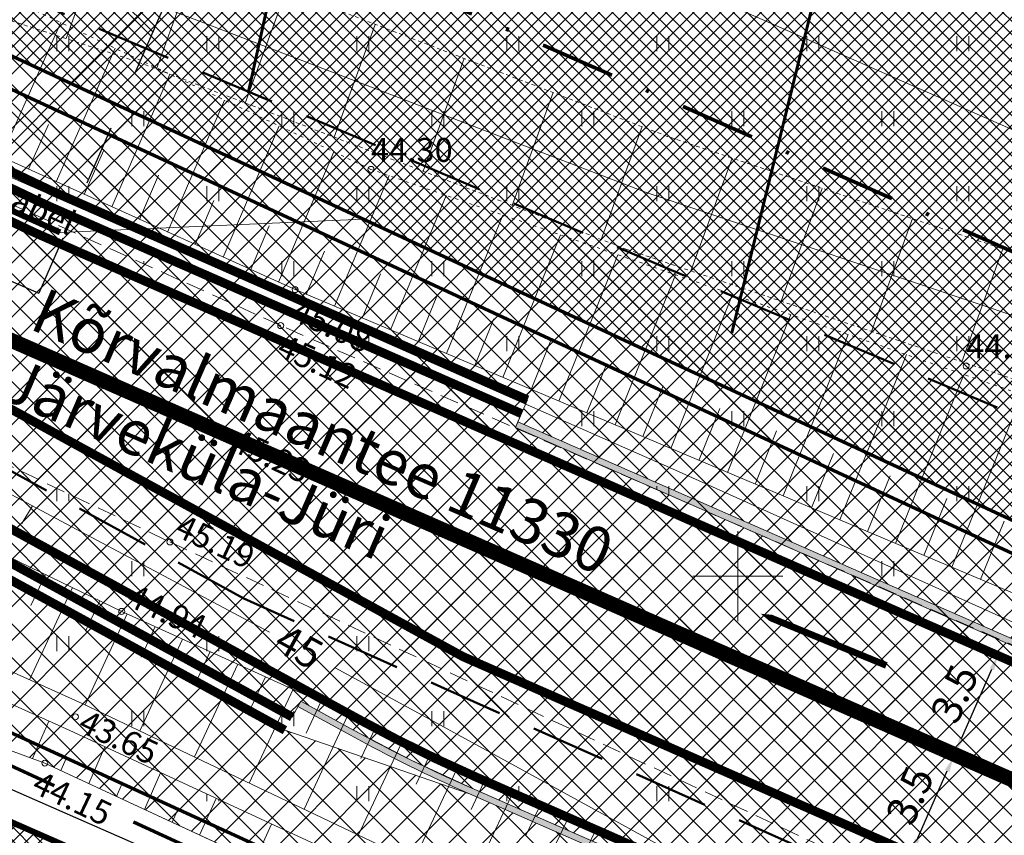
# Model space of a CAD drawing. Units: millimetres. Extents: x 366047 to 551762, y 4410242 to 6583685.
# Drawn here: x 548276 to 548309, y 6582341 to 6582369 of the extents above; entities that cross this region are included whole.
import ezdxf
from ezdxf.enums import TextEntityAlignment as Align

# ---------------------------------------------------------------- set-up
doc = ezdxf.new("R2010")
doc.units = ezdxf.units.MM
doc.header["$PDSIZE"] = 1
for name, pattern in [('CENTER', [16, 10, -2, 2, -2]), ('DASHDOT', [1, 0.5, -0.25, 0, -0.25]), ('DASHED', [6, 4, -2]), ('DASHEDX5', [1.875, 1.25, -0.625]), ('DOTX500', [0.3, 0, -0.3]), ('HIDDEN', [0.375, 0.25, -0.125]), ('Punktiirt923v0.5', [1, 0.5, -0.5]), ('VIA31', [0.4, 0.2, -0.2])]:
    doc.linetypes.add(name, pattern=pattern)
for name, color, linetype, lineweight in [('GEO_HALJASTUS', 252, 'Continuous', 9), ('GEO_HORISONTAALID', 252, 'Continuous', 9), ('GEO_kinnistu_trykk', 36, 'Continuous', 70), ('GEO_KORGUSED', 252, 'Continuous', 15), ('GEO_KRAAV', 142, 'Continuous', 9), ('GEO_P_dtrass_likv', 252, 'Continuous', 30), ('GEO_PINNAD', 252, 'DOTX500', 9), ('GEO_RELJEEF', 252, 'Continuous', 9), ('GEO_RISTID', 252, 'Continuous', 9), ('GEO_SKAABEL', 86, 'Continuous', 15), ('GEO_TEED', 252, 'DASHEDX5', 9), ('P_ELEKTER', 1, 'P_MP', 30), ('P_KAITSEVOOND', 6, 'HIDDEN', 9), ('P_KRAAV', 142, 'Continuous', 9), ('P_KRUNT', 1, 'Continuous', 70), ('P_muru joon', 252, 'Continuous', 13), ('P_nahtavuskolmnurk', 144, 'HIDDEN', 50), ('P_PIIRDED', 7, 'ZIGZAG', 20), ('P_SERVITUUT', 6, 'HIDDEN', 9), ('PF_konnitee', 252, 'Continuous', 5), ('PF_SO_H', 86, 'Continuous', 0), ('PF_SO_T', 6, 'Continuous', 0), ('plan_fill_tee', 251, 'Continuous', 5), ('STR-KÕNNITEE', 30, 'Continuous', 0), ('STR-MÕÕDUD', 7, 'Continuous', 20), ('STR-TEEÄÄR', 5, 'Continuous', 5)]:
    doc.layers.add(name, color=color, linetype=linetype, lineweight=lineweight)
doc.layers.add('P_Järveküla-jüri teekaitsevöönd', color=252, linetype='CENTER')
doc.layers.add('P_TEE ÄÄR', color=252, linetype='Continuous')
doc.layers.add('STR-ABI', color=6, linetype='Continuous', lineweight=0, plot=False)
doc.styles.add('ITALICC', font='italicc_.ttf', dxfattribs={"height": 0.8})
doc.styles.add('ROMANC', font='romanc.shx', dxfattribs={"height": 0.8})
doc.styles.add('ROMANS', font='ROMANS.shx')
doc.linetypes.add('DRENAAZHORE', pattern='A,2.5,-1.5,["D",ROMANC,S=1.6,R=0,X=-0.8,Y=-0.8],-1.5,10,-3,10,-3,7.5', length=39)
doc.linetypes.add('P_MP', pattern='A,5,-0.5,["W1",Standard,S=0.7,R=0,X=0,Y=-0.35],-1.5', length=7)
doc.linetypes.add('P_w1.1', pattern='A,5,-0.5,["W1.1",Standard,S=0.7,R=0,X=0,Y=-0.35],-2.5', length=8)
doc.linetypes.add('SIDEKAABEL', pattern='A,2,-0.5,1,["o",Standard,S=0.4,R=0,X=0,Y=-0.1],1,-0.5', length=5)
doc.linetypes.add('SIDEKANALHORE', pattern='A,2.5,-1.5,["S",ROMANC,S=1.6,R=0,X=-0.8,Y=-0.8],-1.5,10,-3,10,-3,7.5', length=39)
doc.linetypes.add('ZIGZAG', pattern='A,0.00254,-5.08,[131,ltypeshp.shx,S=5.08,R=0,X=-5.08,Y=0],-10.16,[131,ltypeshp.shx,S=5.08,R=180,X=5.08,Y=0],-5.08', length=20.32254)
doc.dimstyles.get("Standard").update_dxf_attribs({"dimtxt": 0.18, "dimasz": 0.18, "dimexe": 0.18, "dimexo": 0.0625, "dimgap": 0.09, "dimtad": 0, "dimtih": 1, "dimtoh": 1, "dimdec": 4, "dimzin": 0, "dimdsep": 46, "dimtxsty": 'Standard', "dimcen": 0.09, "dimadec": 0, "dimazin": 0, "dimtfac": 1, "dimtdec": 4, "dimtofl": 0, "dimtmove": 0, "dimatfit": 3, "dimfxl": 1, "dimtolj": 1, "dimtzin": 0, "dimarcsym": 0})
pattern_1 = [(45, (0, 0), (-0.449012806053, 0.449012806053), []), (135, (0, 0), (-0.449012806053, -0.449012806053), [])]

# ---------------------------------------------------------------- blocks, each defined once
blk = doc.blocks.new('rist')
for p, q in [((0, 3), (0, -3)), ((-3, 0), (3, 0))]:
    blk.add_line(p, q)
blk = doc.blocks.new('*D264')
at = {"layer": 'Defpoints', "color": 0}
for p in [(548306.28, 6582344.365), (548307.187, 6582343.967), (548304.874, 6582341.16)]:
    blk.add_point(p, dxfattribs=at)
at = {"layer": 'STR-MÕÕDUD', "color": 0, "lineweight": -2}
for p, q in [((548306.309, 6582344.352), (548307.269, 6582343.931)), ((548305.981, 6582341.22), (548306.986, 6582343.509)), ((548304.902, 6582341.147), (548305.863, 6582340.726))]:
    blk.add_line(p, q, dxfattribs=at)
at = {"layer": 'STR-MÕÕDUD', "color": 0}
for points in [[(548306.909, 6582343.542), (548307.062, 6582343.475), (548307.187, 6582343.967)], [(548305.905, 6582341.253), (548306.057, 6582341.186), (548305.78, 6582340.762)]]:
    blk.add_solid(points, dxfattribs=at)
at = {"layer": 'STR-MÕÕDUD', "color": 0, "insert": (548305.739, 6582342.691), "char_height": 1, "attachment_point": 5, "rotation": 66.3068, "style": 'ROMANS'}
blk.add_mtext('\\A1;3.5', dxfattribs=at)
blk = doc.blocks.new('*D267')
at = {"layer": 'Defpoints', "color": 0}
for p in [(548307.767, 6582347.753), (548308.673, 6582347.355), (548306.36, 6582344.548)]:
    blk.add_point(p, dxfattribs=at)
at = {"layer": 'STR-MÕÕDUD', "color": 0, "lineweight": -2}
for p, q in [((548307.795, 6582347.74), (548308.756, 6582347.319)), ((548307.468, 6582344.608), (548308.473, 6582346.897)), ((548306.389, 6582344.535), (548307.349, 6582344.114))]:
    blk.add_line(p, q, dxfattribs=at)
at = {"layer": 'STR-MÕÕDUD', "color": 0}
for points in [[(548308.396, 6582346.931), (548308.549, 6582346.864), (548308.673, 6582347.355)], [(548307.392, 6582344.641), (548307.544, 6582344.574), (548307.267, 6582344.15)]]:
    blk.add_solid(points, dxfattribs=at)
at = {"layer": 'STR-MÕÕDUD', "color": 0, "insert": (548307.226, 6582346.079), "char_height": 1, "attachment_point": 5, "rotation": 66.3068, "style": 'ROMANS'}
blk.add_mtext('\\A1;3.5', dxfattribs=at)

msp = doc.modelspace()

# ---------------------------------------------------------------- hatches: boundary and pattern name
h = msp.add_hatch(color=253)
edge = h.paths.add_edge_path()
edge.add_line((548285.334, 6582345.658), (548287.088, 6582344.697))
edge.add_arc((548311.383, 6582389.083), 50.6, 241.3062, 246.3068)
edge.add_line((548291.05, 6582342.749), (548303.38, 6582337.338))
edge.add_line((548303.38, 6582337.338), (548321.629, 6582329.33))
edge.add_arc((548309.872, 6582330.339), 11.8, 337.7325, 355.0928, ccw=False)
edge.add_line((548320.792, 6582325.868), (548309.114, 6582297.348))
edge.add_line((548309.114, 6582297.348), (548309.3, 6582297.272))
edge.add_line((548309.3, 6582297.272), (548320.977, 6582325.792))
edge.add_arc((548309.872, 6582330.339), 12, 337.7325, 355.778)
edge.add_line((548321.84, 6582329.456), (548303.46, 6582337.521))
edge.add_line((548303.46, 6582337.521), (548291.13, 6582342.932))
edge.add_arc((548311.383, 6582389.083), 50.4, 241.3062, 246.307, ccw=False)
edge.add_line((548287.184, 6582344.873), (548285.43, 6582345.833))
edge.add_line((548285.43, 6582345.833), (548285.334, 6582345.658))
at = {"layer": 'P_Järveküla-jüri teekaitsevöönd', "linetype": 'Continuous'}
h = msp.add_hatch(dxfattribs=at)
h.set_pattern_fill('ANSI37', color=252, scale=40, style=0)
h.set_pattern_definition([(45, (0, 0), (-3.535533906, 3.535533906), []), (135, (0, 0), (-3.535533906, -3.535533906), [])])
h.paths.add_polyline_path([(548033.441, 6582553.656), (548077.265, 6582579.399), (548081.445, 6582574.551), (548101.427, 6582550.79), (548142.191, 6582504.593), (548156.993, 6582488.253), (548169.732, 6582475.915), (548184.341, 6582464.358), (548203.211, 6582452.495), (548218.823, 6582444.118), (548250.094, 6582428.002), (548270.504, 6582417.566), (548285.849, 6582409.992), (548296.685, 6582405.266), (548276.696, 6582359.436), (548264.779, 6582364.634), (548248.057, 6582372.886), (548227.259, 6582383.521), (548195.549, 6582399.864), (548178.056, 6582409.25), (548155.441, 6582423.467), (548136.746, 6582438.256), (548121.034, 6582453.473), (548104.916, 6582471.266), (548063.542, 6582518.154), (548043.376, 6582542.134)])
at = {"layer": 'P_KRAAV'}
h = msp.add_hatch(dxfattribs=at)
h.set_pattern_fill('ANSI37', color=256, scale=0.25, style=0)
h.paths.add_polyline_path([(548232.815, 6582370.198), (548257.435, 6582359.468), (548284.902, 6582344.868), (548291.05, 6582342.749), (548308.372, 6582335.147), (548312.466, 6582332.285), (548316.518, 6582327.12), (548317.799, 6582323.911), (548317.61, 6582322.644), (548317.129, 6582321.285), (548315.727, 6582320.659), (548313.407, 6582321.416), (548305.513, 6582330.234), (548305.446, 6582330.309), (548301.032, 6582332.563), (548284.822, 6582340.09), (548276.896, 6582343.77), (548252.547, 6582352.737), (548229.538, 6582364.02)])
at = {"layer": 'P_nahtavuskolmnurk', "lineweight": 30, "ltscale": 0.5}
h = msp.add_hatch(dxfattribs=at)
h.set_pattern_fill('ANSI37', color=144, style=0)
h.paths.add_polyline_path([(548150.861, 6582422.161), (548333.159, 6582345.283), (548326.287, 6582330.119), (548283.53, 6582349.258), (548240.015, 6582373.079), (548194.095, 6582396.145), (548172.698, 6582407.938), (548152.859, 6582420.583)])
at = {"layer": 'P_SERVITUUT', "ltscale": 0.5}
h = msp.add_hatch(dxfattribs=at)
h.set_pattern_fill('ANSI31', color=256, angle=25, style=0)
h.paths.add_polyline_path([(548263.61, 6582372.98), (548266.05, 6582371.98), (548271.275, 6582369.967), (548280.018, 6582367.135), (548296.3, 6582360.892), (548314.153, 6582354.904), (548325.48, 6582350.017), (548327.898, 6582353.33), (548315.583, 6582358.644), (548297.652, 6582364.658), (548281.352, 6582370.907), (548272.611, 6582373.739), (548266.966, 6582375.914), (548266.028, 6582375.999)])
h = msp.add_hatch(dxfattribs=at)
h.set_pattern_fill('ANSI31', color=256, angle=25, style=0)
h.paths.add_polyline_path([(548263.61, 6582372.98), (548266.05, 6582371.98), (548271.275, 6582369.967), (548280.018, 6582367.135), (548296.3, 6582360.892), (548314.153, 6582354.904), (548325.48, 6582350.017), (548327.898, 6582353.33), (548315.583, 6582358.644), (548297.652, 6582364.658), (548281.352, 6582370.907), (548272.611, 6582373.739), (548266.966, 6582375.914), (548266.028, 6582375.999)])
at = {"layer": 'PF_konnitee'}
h = msp.add_hatch(dxfattribs=at)
h.set_pattern_fill('ANSI37', color=30, scale=0.1, style=0)
h.set_pattern_definition([(45, (0, 0), (-0.224506403027, 0.224506403027), []), (135, (0, 0), (-0.224506403027, -0.224506403027), [])])
h.paths.add_polyline_path([(548221.761, 6582366.745), (548220.528, 6582364.012), (548227.474, 6582360.577), (548251.834, 6582349.037), (548272.798, 6582339.838), (548289.642, 6582332.446), (548305.267, 6582325.589), (548310.761, 6582318.286), (548316.693, 6582315.857), (548317.83, 6582318.633), (548312.662, 6582320.749), (548307.192, 6582328.02), (548290.847, 6582335.193), (548273.659, 6582342.736), (548253.04, 6582351.784), (548229.097, 6582363.123)])
at = {"layer": 'PF_SO_H'}
h = msp.add_hatch(dxfattribs=at)
h.set_pattern_fill('ANSI37', color=256, scale=0.2, style=0)
h.set_pattern_definition(pattern_1)
edge = h.paths.add_edge_path()
edge.add_line((548345.518, 6582367.353), (548330.435, 6582346.967))
edge.add_arc((548322.519, 6582352.745), 9.8, 245.8807, 323.8712, ccw=False)
edge.add_line((548318.515, 6582343.801), (548292.667, 6582355.144))
edge.add_line((548292.667, 6582355.144), (548292.988, 6582355.876))
edge.add_line((548292.988, 6582355.876), (548277.178, 6582362.814))
edge.add_line((548277.178, 6582362.814), (548260.178, 6582370.902))
edge.add_line((548260.178, 6582370.902), (548263.61, 6582372.98))
edge.add_line((548263.61, 6582372.98), (548322.357, 6582345.739))
edge.add_line((548322.357, 6582345.739), (548340.702, 6582370.869))
edge.add_line((548340.702, 6582370.869), (548345.518, 6582367.353))
at = {"layer": 'PF_SO_T', "ltscale": 0.5}
h = msp.add_hatch(dxfattribs=at)
h.set_pattern_fill('ANSI37', color=256, scale=0.1, angle=90, style=0)
h.set_pattern_definition([(135, (0, 0), (-0.224506403027, -0.224506403027), []), (225, (0, 0), (0.224506403027, -0.224506403027), [])])
h.paths.add_polyline_path([(548369.21, 6582504.787), (548418.741, 6582477.774), (548322.357, 6582345.739), (548263.61, 6582372.98)])
at = {"layer": 'plan_fill_tee'}
h = msp.add_hatch(dxfattribs=at)
h.set_pattern_fill('ANSI37', color=256, scale=0.2, style=0)
h.set_pattern_definition(pattern_1)
edge = h.paths.add_edge_path(flags=16)
edge.add_line((548320.942, 6582314.225), (548320.525, 6582313.207))
edge.add_arc((548321.323, 6582312.812), 0.89, 153.6902, 333.6902)
edge.add_line((548322.121, 6582312.418), (548322.747, 6582313.486))
edge.add_line((548322.747, 6582313.486), (548320.942, 6582314.225))
h.paths.add_polyline_path([(548320.942, 6582314.225), (548322.041, 6582316.909), (548324.23, 6582316.012), (548322.747, 6582313.486)], flags=16)
edge = h.paths.add_edge_path(flags=16)
edge.add_line((548324.23, 6582316.012), (548327.781, 6582322.066))
edge.add_arc((548335.925, 6582317.852), 9.17, 118.071, 152.6379, ccw=False)
edge.add_line((548331.61, 6582325.943), (548327.35, 6582327.395))
edge.add_arc((548327.028, 6582326.449), 1, 71.1676, 157.7325)
edge.add_line((548326.102, 6582326.828), (548322.041, 6582316.909))
edge.add_line((548322.041, 6582316.909), (548324.23, 6582316.012))
edge = h.paths.add_edge_path(flags=16)
edge.add_line((548352.755, 6582322.749), (548351.831, 6582323.132))
edge.add_arc((548352.233, 6582324.048), 1, 66.3052, 246.3052, ccw=False)
edge.add_line((548352.635, 6582324.964), (548353.559, 6582324.581))
edge.add_line((548353.559, 6582324.581), (548352.755, 6582322.749))
h.paths.add_polyline_path([(548352.755, 6582322.749), (548353.559, 6582324.581), (548356.331, 6582323.433), (548355.527, 6582321.601)], flags=16)
edge = h.paths.add_edge_path(flags=16)
edge.add_line((548355.527, 6582321.601), (548356.451, 6582321.219))
edge.add_arc((548356.853, 6582322.135), 1, 246.3052, 426.3052)
edge.add_line((548357.255, 6582323.051), (548356.331, 6582323.433))
edge.add_line((548356.331, 6582323.433), (548355.527, 6582321.601))
edge = h.paths.add_edge_path()
edge.add_line((548291.016, 6582257.504), (548301.289, 6582253.297))
edge.add_line((548301.289, 6582253.297), (548314.631, 6582285.883))
edge.add_line((548314.631, 6582285.883), (548312.919, 6582286.584))
edge.add_line((548312.919, 6582286.584), (548313.677, 6582288.434))
edge.add_line((548313.677, 6582288.434), (548315.137, 6582291.667))
edge.add_line((548315.137, 6582291.667), (548316.822, 6582294.788))
edge.add_line((548316.822, 6582294.788), (548328, 6582313.843))
edge.add_arc((548341.801, 6582305.747), 16, 67.5067, 149.6022, ccw=False)
edge.add_line((548347.922, 6582320.53), (548355.816, 6582317.261))
edge.add_line((548355.816, 6582317.261), (548380.529, 6582308.435))
edge.add_line((548380.529, 6582308.435), (548380.204, 6582307.649))
edge.add_line((548380.204, 6582307.649), (548403.003, 6582298.209))
edge.add_line((548403.003, 6582298.209), (548406.485, 6582306.616))
edge.add_line((548406.485, 6582306.616), (548386.16, 6582315.032))
edge.add_line((548386.16, 6582315.032), (548385.835, 6582314.247))
edge.add_line((548385.835, 6582314.247), (548383.987, 6582315.012))
edge.add_line((548383.987, 6582315.012), (548359.664, 6582326.383))
edge.add_line((548359.664, 6582326.383), (548339.351, 6582334.794))
edge.add_line((548339.351, 6582334.794), (548318.433, 6582343.618))
edge.add_line((548318.433, 6582343.618), (548292.586, 6582354.96))
edge.add_line((548292.586, 6582354.96), (548292.787, 6582355.418))
edge.add_line((548292.787, 6582355.418), (548276.97, 6582362.359))
edge.add_line((548276.97, 6582362.359), (548251.859, 6582374.306))
edge.add_line((548251.859, 6582374.306), (548224.405, 6582378.547))
edge.add_line((548224.405, 6582378.547), (548254.806, 6582361.911))
edge.add_line((548254.806, 6582361.911), (548285.142, 6582345.307))
edge.add_line((548285.142, 6582345.307), (548285.43, 6582345.833))
edge.add_line((548285.43, 6582345.833), (548287.184, 6582344.873))
edge.add_line((548287.184, 6582344.873), (548289.136, 6582343.859))
edge.add_line((548289.136, 6582343.859), (548291.13, 6582342.932))
edge.add_line((548291.13, 6582342.932), (548321.84, 6582329.456))
edge.add_line((548321.84, 6582329.456), (548321.553, 6582327.59))
edge.add_line((548321.553, 6582327.59), (548320.977, 6582325.792))
edge.add_line((548320.977, 6582325.792), (548309.3, 6582297.272))
edge.add_line((548309.3, 6582297.272), (548307.587, 6582297.973))
edge.add_line((548307.587, 6582297.973), (548291.016, 6582257.504))
at = {"layer": 'STR-TEEÄÄR'}
h = msp.add_hatch(color=253, dxfattribs=at)
edge = h.paths.add_edge_path()
edge.add_line((548292.586, 6582354.96), (548318.433, 6582343.618))
edge.add_arc((548322.519, 6582352.745), 10, 245.8811, 323.8712)
edge.add_line((548330.596, 6582346.849), (548336.259, 6582354.607))
edge.add_line((548336.259, 6582354.607), (548336.097, 6582354.724))
edge.add_line((548336.097, 6582354.724), (548330.435, 6582346.967))
edge.add_arc((548322.519, 6582352.745), 9.8, 245.8811, 323.8712, ccw=False)
edge.add_line((548318.515, 6582343.801), (548292.667, 6582355.144))
edge.add_line((548292.667, 6582355.144), (548292.586, 6582354.96))

# ---------------------------------------------------------------- linework, layer by layer
at = {"layer": 'GEO_HALJASTUS', "ltscale": 0.5}
for p, q in [((548277.3, 6582367.5), (548277.3, 6582368)), ((548277.7, 6582367.5), (548277.7, 6582368)), ((548282.3, 6582367.5), (548282.3, 6582368)), ((548282.7, 6582367.5), (548282.7, 6582368)), ((548287.3, 6582367.5), (548287.3, 6582368)), ((548287.7, 6582367.5), (548287.7, 6582368)), ((548292.3, 6582367.5), (548292.3, 6582368)), ((548292.7, 6582367.5), (548292.7, 6582368)), ((548297.3, 6582367.5), (548297.3, 6582368)), ((548297.7, 6582367.5), (548297.7, 6582368)), ((548302.3, 6582367.5), (548302.3, 6582368)), ((548302.7, 6582367.5), (548302.7, 6582368)), ((548307.3, 6582367.5), (548307.3, 6582368)), ((548307.7, 6582367.5), (548307.7, 6582368)), ((548279.8, 6582365), (548279.8, 6582365.5)), ((548280.2, 6582365), (548280.2, 6582365.5)), ((548284.8, 6582365), (548284.8, 6582365.5)), ((548285.2, 6582365), (548285.2, 6582365.5)), ((548289.8, 6582365), (548289.8, 6582365.5)), ((548290.2, 6582365), (548290.2, 6582365.5)), ((548294.8, 6582365), (548294.8, 6582365.5)), ((548295.2, 6582365), (548295.2, 6582365.5)), ((548299.8, 6582365), (548299.8, 6582365.5)), ((548300.2, 6582365), (548300.2, 6582365.5)), ((548304.8, 6582365), (548304.8, 6582365.5)), ((548305.2, 6582365), (548305.2, 6582365.5)), ((548277.3, 6582362.5), (548277.3, 6582363)), ((548277.7, 6582362.5), (548277.7, 6582363)), ((548282.3, 6582362.5), (548282.3, 6582363)), ((548282.7, 6582362.5), (548282.7, 6582363)), ((548287.3, 6582362.5), (548287.3, 6582363)), ((548287.7, 6582362.5), (548287.7, 6582363)), ((548292.3, 6582362.5), (548292.3, 6582363)), ((548292.7, 6582362.5), (548292.7, 6582363)), ((548297.3, 6582362.5), (548297.3, 6582363)), ((548297.7, 6582362.5), (548297.7, 6582363)), ((548302.3, 6582362.5), (548302.3, 6582363)), ((548302.7, 6582362.5), (548302.7, 6582363)), ((548307.3, 6582362.5), (548307.3, 6582363)), ((548307.7, 6582362.5), (548307.7, 6582363)), ((548280.2, 6582360.407), (548280.2, 6582360.5)), ((548284.8, 6582360), (548284.8, 6582360.5)), ((548285.2, 6582360), (548285.2, 6582360.5)), ((548289.8, 6582360), (548289.8, 6582360.5)), ((548290.2, 6582360), (548290.2, 6582360.5)), ((548294.8, 6582360), (548294.8, 6582360.5)), ((548295.2, 6582360), (548295.2, 6582360.5)), ((548299.8, 6582360), (548299.8, 6582360.5)), ((548300.2, 6582360), (548300.2, 6582360.5)), ((548304.8, 6582360), (548304.8, 6582360.5)), ((548305.2, 6582360), (548305.2, 6582360.5)), ((548287.3, 6582357.5), (548287.3, 6582358)), ((548287.7, 6582357.5), (548287.7, 6582358)), ((548292.3, 6582357.5), (548292.3, 6582358)), ((548292.7, 6582357.5), (548292.7, 6582358)), ((548297.3, 6582357.5), (548297.3, 6582358)), ((548297.7, 6582357.5), (548297.7, 6582358)), ((548302.3, 6582357.5), (548302.3, 6582358)), ((548302.7, 6582357.5), (548302.7, 6582358)), ((548307.3, 6582357.5), (548307.3, 6582358)), ((548307.7, 6582357.5), (548307.7, 6582358)), ((548294.8, 6582355), (548294.8, 6582355.5)), ((548295.2, 6582355), (548295.2, 6582355.5)), ((548299.8, 6582355), (548299.8, 6582355.5)), ((548300.2, 6582355), (548300.2, 6582355.5)), ((548304.8, 6582355), (548304.8, 6582355.5)), ((548305.2, 6582355), (548305.2, 6582355.5)), ((548297.3, 6582352.881), (548297.3, 6582353)), ((548297.7, 6582352.707), (548297.7, 6582353)), ((548302.3, 6582352.5), (548302.3, 6582353)), ((548302.7, 6582352.5), (548302.7, 6582353)), ((548307.3, 6582352.5), (548307.3, 6582353)), ((548307.7, 6582352.5), (548307.7, 6582353)), ((548277.3, 6582352.5), (548277.3, 6582352.93)), ((548277.7, 6582352.5), (548277.7, 6582352.74)), ((548279.8, 6582350), (548279.8, 6582350.5)), ((548280.2, 6582350), (548280.2, 6582350.5)), ((548304.8, 6582350), (548304.8, 6582350.5)), ((548305.2, 6582350), (548305.2, 6582350.5)), ((548277.3, 6582347.5), (548277.3, 6582348)), ((548277.7, 6582347.5), (548277.7, 6582348)), ((548282.3, 6582347.5), (548282.3, 6582348)), ((548282.7, 6582347.5), (548282.7, 6582348)), ((548287.3, 6582347.5), (548287.3, 6582348)), ((548287.7, 6582347.5), (548287.7, 6582348)), ((548279.8, 6582345), (548279.8, 6582345.5)), ((548280.2, 6582345), (548280.2, 6582345.5)), ((548284.8, 6582345), (548284.8, 6582345.5)), ((548285.2, 6582345), (548285.2, 6582345.5)), ((548289.8, 6582345), (548289.8, 6582345.5)), ((548290.2, 6582345), (548290.2, 6582345.5)), ((548287.3, 6582342.5), (548287.3, 6582343)), ((548287.7, 6582342.5), (548287.7, 6582343)), ((548292.3, 6582342.5), (548292.3, 6582343)), ((548292.7, 6582342.5), (548292.7, 6582343)), ((548297.3, 6582342.5), (548297.3, 6582343)), ((548297.7, 6582342.5), (548297.7, 6582343)), ((548282.3, 6582342.5), (548282.3, 6582342.737)), ((548282.7, 6582342.5), (548282.7, 6582342.552))]:
    msp.add_line(p, q, dxfattribs=at)
at = {"layer": 'GEO_HORISONTAALID', "ltscale": 2.5}
msp.add_line((548276.483, 6582352.346), (548276.126, 6582351.754), dxfattribs=at)
for points in [[(548262.897, 6582359.77), (548265.459, 6582358.329), (548268.076, 6582356.883), (548270.717, 6582355.444), (548273.35, 6582354.024), (548275.943, 6582352.635), (548278.466, 6582351.289), (548280.887, 6582350), (548283.174, 6582348.779), (548284.383, 6582348.13)], [(548286.574, 6582346.95), (548287.353, 6582346.529), (548289.357, 6582345.44), (548291.393, 6582344.328), (548293.525, 6582343.159), (548295.817, 6582341.899), (548298.335, 6582340.514), (548301.145, 6582338.97)]]:
    msp.add_lwpolyline(points, dxfattribs=at)
at = {"layer": 'GEO_kinnistu_trykk', "linetype": 'Continuous', "flags": 128}
msp.add_lwpolyline([(548271.838, 6582694.797), (548412.477, 6582560.39), (548262.032, 6582372.61), (548339.153, 6582336.849), (548341.872, 6582339.567), (548394.636, 6582313.692), (548457.499, 6582405.371), (548520.226, 6582420.878), (548524.227, 6582409.002), (548558.707, 6582441.106), (548555.547, 6582444.98), (548555.222, 6582482.497), (548636.948, 6582453.327), (548697.65, 6582432.228), (548742.48, 6582424.572), (548761.063, 6582512.593), (548794.902, 6582711.847), (548794.648, 6582723.233), (548558.922, 6582875.071), (548552.648, 6582879.111), (548549.195, 6582871.708), (548542.717, 6582865.636), (548466.744, 6582818.15), (548422.34, 6582790.968)], close=True, dxfattribs=at)
msp.add_lwpolyline([(548223.509, 6582370.23), (548256.553, 6582353.591), (548308.025, 6582330.004)], dxfattribs=at)
at = {"layer": 'GEO_KORGUSED', "ltscale": 0.5}
for centre in [(548287.771, 6582363.556), (548285.241, 6582359.549), (548284.762, 6582358.352), (548307.613, 6582357.006), (548283.032, 6582354.783), (548281.068, 6582351.141), (548279.458, 6582348.828), (548277.918, 6582345.315), (548276.896, 6582343.77)]:
    msp.add_circle(centre, 0.1, dxfattribs=at)
at = {"layer": 'GEO_KRAAV', "ltscale": 0.5}
for points in [[(548312.548, 6582332.228), (548306.175, 6582336.683), (548279.458, 6582348.828), (548257.343, 6582359.508), (548232.815, 6582370.198)], [(548231.029, 6582367.203), (548255.079, 6582356.16), (548278.144, 6582345.759), (548302.847, 6582333.997), (548307.53, 6582330.922)], [(548230.518, 6582366.347), (548254.566, 6582355.286), (548277.705, 6582344.864), (548302.505, 6582333.385), (548307.146, 6582330.336)], [(548229.538, 6582364.02), (548252.547, 6582352.737), (548276.896, 6582343.77), (548301.032, 6582332.563), (548305.446, 6582330.309)]]:
    msp.add_lwpolyline(points, dxfattribs=at)
at = {"layer": 'GEO_P_dtrass_likv', "linetype": 'DRENAAZHORE', "ltscale": 0.5, "const_width": 0.1}
for points in [[(548299.799, 6582358.101), (548321.119, 6582444.547)], [(548283.69, 6582366.16), (548293.397, 6582410.144)]]:
    msp.add_lwpolyline(points, dxfattribs=at)
at = {"layer": 'GEO_PINNAD', "ltscale": 0.5}
msp.add_lwpolyline([(548418.018, 6582311.913), (548380.549, 6582327.338), (548356.163, 6582335.877), (548319.266, 6582352.667), (548287.771, 6582363.556), (548266.069, 6582373.826), (548262.469, 6582374.493), (548241.556, 6582384.855)], dxfattribs=at)
at = {"layer": 'GEO_PINNAD', "linetype": 'Continuous', "ltscale": 0.5}
msp.add_lwpolyline([(548239.131, 6582380.796), (548264.322, 6582368.992), (548285.241, 6582359.549), (548317.094, 6582346.091), (548354.412, 6582328.882), (548377.183, 6582319.189), (548393.864, 6582314.171), (548413.857, 6582305.942)], dxfattribs=at)
at = {"layer": 'GEO_RELJEEF', "ltscale": 0.5}
for p, q in [((548275.435, 6582363.975), (548277.428, 6582368.45)), ((548277.277, 6582363.144), (548279.242, 6582367.592)), ((548279.125, 6582362.31), (548281.06, 6582366.732)), ((548280.986, 6582361.47), (548282.889, 6582365.866)), ((548276.353, 6582363.561), (548277.013, 6582365.048)), ((548282.84, 6582360.633), (548284.711, 6582365.004)), ((548278.209, 6582362.723), (548278.859, 6582364.202)), ((548284.69, 6582359.798), (548286.529, 6582364.144)), ((548280.051, 6582361.892), (548280.69, 6582363.362)), ((548286.552, 6582358.995), (548288.372, 6582363.348)), ((548288.42, 6582358.206), (548290.272, 6582362.691)), ((548281.907, 6582361.054), (548282.536, 6582362.515)), ((548290.283, 6582357.419), (548292.17, 6582362.035)), ((548283.759, 6582360.218), (548284.377, 6582361.671)), ((548292.165, 6582356.624), (548294.09, 6582361.371)), ((548285.612, 6582359.392), (548286.218, 6582360.834)), ((548294.032, 6582355.835), (548295.999, 6582360.711)), ((548287.48, 6582358.603), (548288.091, 6582360.076)), ((548295.91, 6582355.041), (548297.922, 6582360.046)), ((548289.346, 6582357.815), (548289.968, 6582359.332)), ((548297.765, 6582354.257), (548299.824, 6582359.389)), ((548299.655, 6582353.459), (548301.765, 6582358.718)), ((548291.232, 6582357.018), (548291.868, 6582358.579)), ((548301.515, 6582352.673), (548303.678, 6582358.057)), ((548293.108, 6582356.225), (548293.756, 6582357.83)), ((548303.405, 6582351.874), (548305.624, 6582357.384)), ((548294.966, 6582355.44), (548295.629, 6582357.087)), ((548305.26, 6582351.091), (548307.536, 6582356.723)), ((548296.833, 6582354.651), (548297.512, 6582356.341)), ((548307.142, 6582350.296), (548309.478, 6582356.051)), ((548298.706, 6582353.86), (548299.401, 6582355.592)), ((548300.581, 6582353.068), (548301.293, 6582354.841)), ((548302.457, 6582352.275), (548303.187, 6582354.091)), ((548304.33, 6582351.484), (548305.078, 6582353.341)), ((548306.198, 6582350.695), (548306.966, 6582352.592)), ((548308.092, 6582349.895), (548308.881, 6582351.834)), ((548276.913, 6582350.057), (548276.433, 6582349.026)), ((548277.818, 6582349.62), (548276.388, 6582346.551)), ((548278.728, 6582349.18), (548278.255, 6582348.166)), ((548279.646, 6582348.743), (548278.236, 6582345.716)), ((548280.578, 6582348.319), (548280.105, 6582347.305)), ((548281.491, 6582347.904), (548280.066, 6582344.845)), ((548282.408, 6582347.487), (548281.93, 6582346.462)), ((548283.328, 6582347.069), (548281.887, 6582343.977)), ((548284.25, 6582346.65), (548283.767, 6582345.614)), ((548285.172, 6582346.23), (548283.714, 6582343.107)), ((548286.094, 6582345.811), (548285.605, 6582344.765)), ((548276.487, 6582343.921), (548277.03, 6582345.168)), ((548287.014, 6582345.393), (548285.538, 6582342.239)), ((548287.93, 6582344.977), (548287.436, 6582343.92)), ((548288.843, 6582344.562), (548287.349, 6582341.376)), ((548278.361, 6582343.09), (548278.897, 6582344.312)), ((548289.774, 6582344.138), (548289.273, 6582343.072)), ((548277.431, 6582343.522), (548277.609, 6582343.929)), ((548290.698, 6582343.718), (548289.185, 6582340.502)), ((548280.216, 6582342.228), (548280.758, 6582343.451)), ((548291.614, 6582343.302), (548291.106, 6582342.225)), ((548279.289, 6582342.659), (548279.469, 6582343.066)), ((548292.543, 6582342.88), (548291.01, 6582339.634)), ((548282.058, 6582341.373), (548282.605, 6582342.596)), ((548281.139, 6582341.8), (548281.321, 6582342.207)), ((548293.461, 6582342.462), (548292.946, 6582341.376)), ((548294.389, 6582342.041), (548292.832, 6582338.766)), ((548283.901, 6582340.517), (548284.452, 6582341.741)), ((548295.301, 6582341.626), (548294.778, 6582340.53))]:
    msp.add_line(p, q, dxfattribs=at)
at = {"layer": 'GEO_SKAABEL', "linetype": 'SIDEKAABEL', "ltscale": 0.5}
msp.add_lwpolyline([(548239.005, 6582380.583), (548254.556, 6582373.373), (548255.71, 6582373.657), (548257.819, 6582374.421), (548259.895, 6582374.545), (548266.508, 6582373.947), (548271.943, 6582371.853), (548280.685, 6582369.021), (548296.976, 6582362.775), (548314.868, 6582356.774), (548331.623, 6582349.544), (548342.453, 6582345.462), (548353.099, 6582341.083), (548371.861, 6582334.514), (548372.469, 6582334.262), (548372.741, 6582333.487), (548368.338, 6582324.262)], dxfattribs=at)
at = {"layer": 'GEO_SKAABEL', "linetype": 'SIDEKAABEL', "ltscale": 0.5, "flags": 128}
msp.add_lwpolyline([(548238.787, 6582380.218), (548248.083, 6582375.834), (548267.549, 6582366.907), (548297.921, 6582353.529), (548322.22, 6582342.588), (548346.365, 6582331.557), (548367.21, 6582322.39), (548363.22, 6582314.31), (548359.751, 6582306.118)], dxfattribs=at)
at = {"layer": 'GEO_TEED', "linetype": 'DASHEDX5', "ltscale": 0.5}
for points in [[(548411.924, 6582303.294), (548392.783, 6582311.22), (548375.629, 6582318.465), (548354.253, 6582327.581), (548314.728, 6582345.277), (548284.762, 6582358.352), (548261.746, 6582368.719), (548238.495, 6582379.721)], [(548234.763, 6582373.463), (548258.348, 6582361.93), (548281.068, 6582351.141), (548310.257, 6582337.519)]]:
    msp.add_lwpolyline(points, dxfattribs=at)
at = {"layer": 'P_ELEKTER', "color": 172, "linetype": 'P_w1.1'}
msp.add_lwpolyline([(548222.193, 6582367.648), (548253.456, 6582352.693), (548307.834, 6582328.831), (548313.296, 6582321.57), (548328.926, 6582315.17), (548335.538, 6582312.463), (548338.561, 6582312.328), (548346.461, 6582314.767), (548348.526, 6582316.671), (548354.436, 6582313.974), (548394.398, 6582297.465)], dxfattribs=at)
at = {"layer": 'P_Järveküla-jüri teekaitsevöönd', "color": 252, "linetype": 'Continuous'}
msp.add_lwpolyline([(548033.441, 6582553.656), (548043.376, 6582542.134), (548063.542, 6582518.154), (548104.916, 6582471.266), (548121.034, 6582453.473), (548136.746, 6582438.256), (548155.441, 6582423.467), (548178.056, 6582409.25), (548195.549, 6582399.864), (548227.259, 6582383.521), (548248.057, 6582372.886), (548264.779, 6582364.634), (548276.696, 6582359.436)], dxfattribs=at)
at = {"layer": 'P_Järveküla-jüri teekaitsevöönd', "color": 252}
msp.add_lwpolyline([(548296.685, 6582405.266), (548276.696, 6582359.436)], dxfattribs=at)
at = {"layer": 'P_KAITSEVOOND', "color": 251, "linetype": 'DASHDOT', "lineweight": 100, "ltscale": 5}
msp.add_lwpolyline([(548265.498, 6582380.021), (548323.407, 6582354.552), (548349.374, 6582342.913), (548397.595, 6582322.29)], dxfattribs=at)
at = {"layer": 'P_KRAAV', "lineweight": 0, "ltscale": 0.5}
msp.add_lwpolyline([(548232.815, 6582370.198), (548257.435, 6582359.468), (548284.902, 6582344.868), (548291.05, 6582342.749), (548308.372, 6582335.147), (548312.466, 6582332.285), (548316.518, 6582327.12), (548317.799, 6582323.911), (548317.61, 6582322.644), (548317.129, 6582321.285), (548315.727, 6582320.659), (548313.407, 6582321.416), (548305.513, 6582330.234), (548305.446, 6582330.309), (548301.032, 6582332.563), (548284.822, 6582340.09), (548276.896, 6582343.77), (548252.547, 6582352.737), (548229.538, 6582364.02)], close=True, dxfattribs=at)
at = {"layer": 'P_KRUNT', "ltscale": 0.5}
msp.add_lwpolyline([(548369.21, 6582504.787), (548418.741, 6582477.774), (548418.741, 6582477.774), (548322.357, 6582345.739), (548263.61, 6582372.98)], close=True, dxfattribs=at)
at = {"layer": 'P_KRUNT', "linetype": 'DASHED', "ltscale": 1.45}
msp.add_lwpolyline([(548223.08, 6582369.327), (548256.12, 6582352.69), (548307.62, 6582329.09), (548305.336, 6582323.375), (548288.838, 6582330.615), (548271.994, 6582338.006), (548251.004, 6582347.217), (548226.603, 6582358.777), (548219.084, 6582362.502), (548223.08, 6582369.327)], close=True, dxfattribs=at)
at = {"layer": 'P_muru joon', "color": 252}
msp.add_lwpolyline([(548238.987, 6582385.2), (548245.606, 6582381.915), (548263.61, 6582372.98), (548287.51, 6582361.898), (548277.405, 6582361.457), (548263.483, 6582367.744), (548246.59, 6582375.703), (548246.454, 6582375.767), (548221.839, 6582388.57)], dxfattribs=at)
at = {"layer": 'P_nahtavuskolmnurk', "linetype": 'HIDDEN', "ltscale": 10}
msp.add_lwpolyline([(548150.861, 6582422.161), (548333.159, 6582345.283), (548326.287, 6582330.119), (548283.53, 6582349.258), (548240.015, 6582373.079), (548194.095, 6582396.145), (548172.698, 6582407.938), (548152.859, 6582420.583), (548150.861, 6582422.161)], dxfattribs=at)
at = {"layer": 'P_PIIRDED', "ltscale": 0.2}
msp.add_lwpolyline([(548418.741, 6582477.775), (548329.723, 6582355.829), (548270.689, 6582381.816), (548369.21, 6582504.787)], dxfattribs=at)
at = {"layer": 'P_SERVITUUT', "ltscale": 0.5}
msp.add_lwpolyline([(548263.61, 6582372.98), (548266.05, 6582371.98), (548271.275, 6582369.967), (548280.018, 6582367.135), (548296.3, 6582360.892), (548314.153, 6582354.904), (548325.48, 6582350.017), (548327.898, 6582353.33), (548315.583, 6582358.644), (548297.652, 6582364.658), (548281.352, 6582370.907), (548272.611, 6582373.739), (548266.966, 6582375.914), (548266.028, 6582375.999)], close=True, dxfattribs=at)
msp.add_lwpolyline([(548263.61, 6582372.98), (548266.05, 6582371.98), (548271.275, 6582369.967), (548280.018, 6582367.135), (548296.3, 6582360.892), (548314.153, 6582354.904), (548325.48, 6582350.017), (548327.898, 6582353.33), (548315.583, 6582358.644), (548297.652, 6582364.658), (548281.352, 6582370.907), (548272.611, 6582373.739), (548266.966, 6582375.914), (548266.028, 6582375.999)], close=True, dxfattribs=at)
at = {"layer": 'P_TEE ÄÄR', "color": 252, "const_width": 0.2}
msp.add_lwpolyline([(548096.268, 6582484.12), (548102.178, 6582477.448), (548122.103, 6582455.766), (548137.859, 6582439.896), (548155.782, 6582425.444), (548176.936, 6582412.316), (548196.972, 6582401.013), (548217.903, 6582390.539), (548221.839, 6582388.57), (548246.454, 6582375.767), (548263.619, 6582367.68), (548277.405, 6582361.457)], dxfattribs=at)
at = {"layer": 'STR-ABI'}
for points in [[(548347.978, 6582311.049, 0), (548339.574, 6582308.454)], [(548291.016, 6582257.504), (548301.289, 6582253.297), (548314.631, 6582285.883), (548312.919, 6582286.584), (548313.677, 6582288.434), (548315.137, 6582291.667), (548316.822, 6582294.788), (548328, 6582313.843, -0.37436), (548347.922, 6582320.53), (548355.816, 6582317.261), (548380.529, 6582308.435), (548380.204, 6582307.649), (548403.003, 6582298.209), (548406.485, 6582306.616), (548386.16, 6582315.032), (548385.835, 6582314.247), (548383.987, 6582315.012), (548359.664, 6582326.383), (548339.351, 6582334.794), (548318.433, 6582343.618), (548292.586, 6582354.96), (548292.787, 6582355.418), (548276.97, 6582362.359), (548251.859, 6582374.306)], [(548345.518, 6582367.353), (548330.435, 6582346.967, -0.354072), (548318.515, 6582343.801), (548292.667, 6582355.144), (548292.988, 6582355.876), (548277.178, 6582362.814), (548260.178, 6582370.902), (548263.61, 6582372.98), (548263.61, 6582372.98), (548322.357, 6582345.739), (548340.702, 6582370.869), (548345.518, 6582367.353)]]:
    msp.add_lwpolyline(points, format="xyb", dxfattribs=at)
msp.add_lwpolyline([(548221.761, 6582366.745), (548220.528, 6582364.012), (548227.474, 6582360.577), (548251.834, 6582349.037), (548272.798, 6582339.838), (548289.642, 6582332.446), (548305.267, 6582325.589), (548310.761, 6582318.286), (548316.693, 6582315.857), (548317.83, 6582318.633), (548312.662, 6582320.749), (548307.192, 6582328.02), (548290.847, 6582335.193), (548273.659, 6582342.736), (548253.04, 6582351.784), (548229.097, 6582363.123), (548221.761, 6582366.745)], close=True, dxfattribs=at)
msp.add_lwpolyline([(548254.806, 6582361.911), (548285.142, 6582345.307), (548285.43, 6582345.833), (548287.184, 6582344.873), (548289.136, 6582343.859), (548291.13, 6582342.932), (548321.84, 6582329.456), (548321.553, 6582327.59), (548320.977, 6582325.792), (548309.3, 6582297.272), (548307.587, 6582297.973), (548291.016, 6582257.504)], dxfattribs=at)
at = {"layer": 'STR-KÕNNITEE', "ltscale": 0.5, "const_width": 0.2}
msp.add_lwpolyline([(548229.097, 6582363.123), (548253.04, 6582351.784), (548273.659, 6582342.736), (548290.847, 6582335.193), (548307.192, 6582328.02), (548312.662, 6582320.749), (548317.83, 6582318.633)], dxfattribs=at)
at = {"layer": 'STR-TEEÄÄR', "linetype": 'VIA31', "const_width": 0.3}
for points in [[(548243.177, 6582378.99), (548277.178, 6582362.814), (548292.988, 6582355.876)], [(548264.239, 6582356.178), (548284.902, 6582344.868)]]:
    msp.add_lwpolyline(points, dxfattribs=at)
at = {"layer": 'STR-TEEÄÄR', "const_width": 0.3}
for points in [[(548224.47, 6582378.515), (548285.142, 6582345.307)], [(548242.962, 6582378.538), (548276.97, 6582362.359), (548292.787, 6582355.418)]]:
    msp.add_lwpolyline(points, dxfattribs=at)
at = {"layer": 'STR-TEEÄÄR', "color": 140, "ltscale": 0.5, "const_width": 0.3}
for points in [[(548242.533, 6582377.635), (548276.554, 6582361.45), (548318.232, 6582343.16)], [(548241.029, 6582374.475), (548256.825, 6582366.067), (548292.244, 6582350.524)], [(548241.033, 6582374.473), (548275.099, 6582358.266), (548317.965, 6582339.456)], [(548292.244, 6582350.524), (548317.884, 6582339.272)], [(548303.562, 6582341.735), (548321.114, 6582334.033)]]:
    msp.add_lwpolyline(points, dxfattribs=at)
at = {"layer": 'STR-TEEÄÄR', "color": 140, "const_width": 0.3}
msp.add_lwpolyline([(548243.709, 6582369.089), (548256.453, 6582362.149), (548287.376, 6582345.224, 0.021823), (548291.291, 6582343.298), (548321.671, 6582329.966)], format="xyb", dxfattribs=at)
at = {"layer": 'STR-TEEÄÄR', "color": 140, "linetype": 'Punktiirt923v0.5', "const_width": 0.3, "flags": 128}
msp.add_lwpolyline([(548258.133, 6582365.22), (548290.838, 6582347.319), (548303.562, 6582341.735)], dxfattribs=at)
at = {"layer": 'STR-TEEÄÄR'}
msp.add_lwpolyline([(548292.586, 6582354.96), (548318.433, 6582343.618, 0.35407), (548330.596, 6582346.849), (548336.259, 6582354.607), (548336.097, 6582354.724), (548330.435, 6582346.967, -0.35407), (548318.515, 6582343.801), (548292.667, 6582355.144)], format="xyb", close=True, dxfattribs=at)
at = {"layer": 'STR-TEEÄÄR', "color": 140}
msp.add_lwpolyline([(548304.952, 6582347.026, 0.225, 0.225, 0), (548302.455, 6582348.053, 1.125, 0, 0), (548300.763, 6582348.749, 0, 0, 0)], format="xyseb", dxfattribs=at)
at = {"layer": 'STR-TEEÄÄR', "ltscale": 0.4}
msp.add_lwpolyline([(548285.334, 6582345.658), (548287.088, 6582344.697, 0.021823), (548291.05, 6582342.749), (548303.38, 6582337.338), (548321.629, 6582329.33, -0.075894), (548320.792, 6582325.868), (548309.114, 6582297.348), (548309.3, 6582297.272), (548320.977, 6582325.792, 0.078902), (548321.84, 6582329.456), (548303.46, 6582337.521), (548291.13, 6582342.932, -0.021824), (548287.184, 6582344.873), (548285.43, 6582345.833)], format="xyb", close=True, dxfattribs=at)

# ---------------------------------------------------------------- block references
at = {"layer": 'GEO_RISTID', "ltscale": 0.5, "xscale": 0.5, "yscale": 0.5, "zscale": 0.5}
msp.add_blockref('rist', (548300, 6582350), dxfattribs=at)

# ---------------------------------------------------------------- texts
at = {"insert": (548276.925, 6582359.639), "char_height": 1.5, "width": 30.53171, "attachment_point": 1, "rotation": 336.5883, "style": 'ROMANS'}
msp.add_mtext('Kõrvalmaantee 11330 Järveküla-Jüri', dxfattribs=at)
at = {"layer": 'GEO_HORISONTAALID', "ltscale": 2.5, "style": 'ROMANC'}
msp.add_text('45', height=1, rotation=331.1894, dxfattribs=at).set_placement((548284.471, 6582347.573))
at = {"layer": 'GEO_KORGUSED', "ltscale": 0.5, "style": 'ITALICC'}
for s, p in [('44.30', (548287.771, 6582363.556)), ('44.29', (548307.613, 6582357.006))]:
    msp.add_text(s, height=0.8, dxfattribs=at).set_placement(p, align=Align.BOTTOM_LEFT)
for s, rotation, p in [('45.08', 334.9824, (548284.951, 6582358.34)), ('45.12', 334.9824, (548284.472, 6582357.143)), ('45.23', 334.9824, (548282.92, 6582353.996)), ('45.19', 334.9824, (548281.068, 6582351.141)), ('44.94', 334.5387, (548279.458, 6582348.828)), ('43.65', 334.5387, (548277.847, 6582344.633)), ('44.15', 334.5387, (548276.304, 6582342.598))]:
    msp.add_text(s, height=0.8, rotation=rotation, dxfattribs=at).set_placement(p, align=Align.BOTTOM_LEFT)
at = {"layer": 'GEO_SKAABEL', "linetype": 'SIDEKANALHORE', "ltscale": 0.5, "style": 'ROMANC'}
msp.add_text('valguskaabel', height=0.8, rotation=335.6454, dxfattribs=at).set_placement((548271.584, 6582364.111))

# ---------------------------------------------------------------- dimensions: what is measured, and where the dimension line sits
at = {"layer": 'STR-MÕÕDUD'}
for p1, p2, picture, middle in [((548306.36, 6582344.548), (548307.767, 6582347.753), '*D267', (548307.226, 6582346.079)), ((548304.874, 6582341.16), (548306.28, 6582344.365), '*D264', (548305.739, 6582342.691))]:
    dim = msp.add_aligned_dim(p1=p1, p2=p2, distance=-0.99, dimstyle='Standard', override={"dimscale": 0.5, "dimtxt": 2, "dimasz": 1, "dimgap": 0.625, "dimtad": 1, "dimtih": 0, "dimtoh": 0, "dimdec": 1, "dimtxsty": 'ROMANS', "dimtofl": 1}, dxfattribs=at)
    dim.commit()
    dim.dimension.update_dxf_attribs({"geometry": picture, "text_midpoint": middle})

doc.saveas('drawing.dxf')
